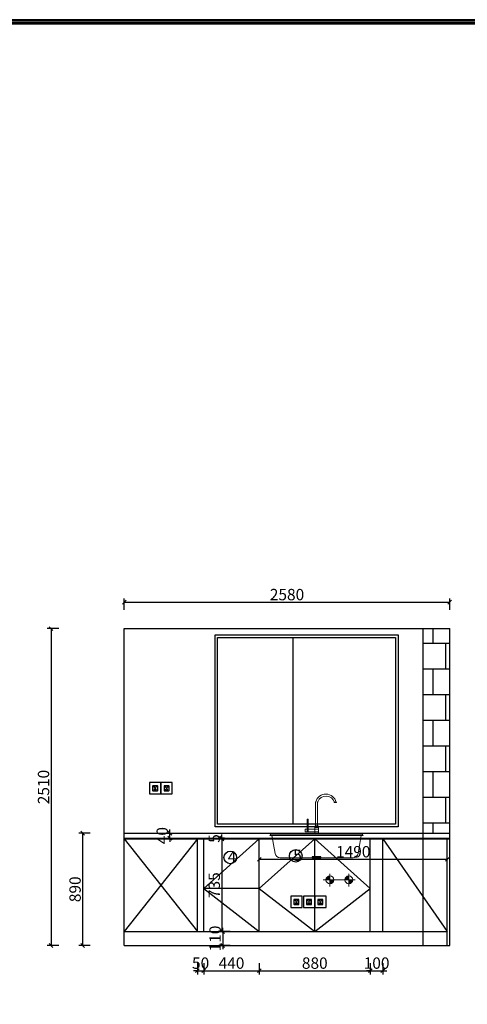
# Model space of a CAD drawing. Units: millimetres. Extents: x 9879 to 33508, y -156900 to -134721.
# Drawn here: x 14701 to 18249, y -150566 to -142765 of the extents above; entities that cross this region are included whole.
import ezdxf

# ---------------------------------------------------------------- set-up
doc = ezdxf.new("R2010")
doc.units = ezdxf.units.MM
doc.layers.get('0').update_dxf_attribs({"color": 4})
for name, color, linetype, lineweight in [('其他', 251, 'Continuous', 5), ('柜体', 254, 'Continuous', 15), ('标注图层', 250, 'Continuous', 5), ('轮廓图层', 240, 'Continuous', 25)]:
    doc.layers.add(name, color=color, linetype=linetype, lineweight=lineweight)
doc.styles.add('!1#$0$Standard', font='gbenor.shx', dxfattribs={"bigfont": 'gbcbig.shx'})
doc.styles.add('youfeel-60', font='宋体', dxfattribs={"width": 0.8})
doc.linetypes.add('!1#$0${ -E- }', pattern='A,48,-9,["E",!1#$0$Standard,S=1.8,R=0,X=-0.6,Y=-0.84],-9', length=66)
doc.dimstyles.new('youfeel-30', dxfattribs={"dimscale": 30, "dimtxt": 2.5, "dimasz": 1, "dimexe": 1, "dimexo": 1, "dimgap": 0.5, "dimtad": 1, "dimdsep": 46, "dimtxsty": 'youfeel-60', "dimblk": 'OBLIQUE', "dimcen": 0, "dimclrt": 1, "dimazin": 0, "dimtfac": 1, "dimtix": 1, "dimtmove": 2, "dimatfit": 3, "dimldrblk": 'DOT', "dimfxl": 2, "dimfxlon": 1, "dimtolj": 1, "dimtzin": 2, "dimarcsym": 0})

# ---------------------------------------------------------------- blocks, each defined once
blk = doc.blocks.new('958')
at = {"lineweight": 9}
for p, q in [((23558.8, 15767.9), (23558.8, 15952.9)), ((23573.7, 15767.9), (23573.7, 15951.1)), ((23500.6, 15820.5), (23490.6, 15820.5)), ((23490.6, 15820.5), (23490.6, 15743.5)), ((23500.6, 15743.5), (23500.6, 15820.5)), ((23551.8, 15756.6), (23551.8, 15762.9)), ((23556.8, 15767.9), (23575.7, 15767.9)), ((23580.7, 15756.6), (23580.7, 15762.9)), ((23204.2, 15701.5), (23196.2, 15693.5)), ((23196.2, 15693.5), (23196.2, 15691.9)), ((23196.2, 15691.9), (23936.4, 15691.9)), ((23928.4, 15701.5), (23204.2, 15701.5)), ((23920.5, 15691.2), (23212.4, 15691.2)), ((23212.4, 15691.2), (23237.8, 15549)), ((23490.6, 15743.5), (23474.7, 15743.5)), ((23474.7, 15721.8), (23474.7, 15743.5)), ((23552.1, 15721.8), (23474.7, 15721.8)), ((23490.6, 15743.5), (23490.6, 15721.8)), ((23500.6, 15743.5), (23500.6, 15721.8)), ((23552.8, 15743.5), (23500.6, 15743.5)), ((23580.7, 15743.3), (23551.8, 15743.3)), ((23580.7, 15722.2), (23551.8, 15722.2)), ((23920.5, 15691.2), (23895.1, 15549)), ((23928.4, 15701.5), (23936.4, 15693.5)), ((23936.4, 15691.9), (23936.4, 15693.5)), ((23277.1, 15516.1), (23855.7, 15516.1))]:
    blk.add_line(p, q, dxfattribs=at)
for p, q in [((23532.7, 15522.3), (23532.7, 15516.1)), ((23600.1, 15522.3), (23532.7, 15522.3)), ((23532.7, 15516.1), (23600.1, 15516.1)), ((23600.1, 15516.1), (23600.1, 15522.3))]:
    blk.add_line(p, q)
for points in [[(23724, 15956.6), (23705.4, 15956.6), (23705.4, 15953.5), (23724, 15953.5)], [(23551.8, 15701.5), (23580.7, 15701.5), (23580.7, 15756.6), (23551.8, 15756.6)]]:
    blk.add_lwpolyline(points, close=True, dxfattribs=at)
for centre, radius, start, end in [((23639.9, 15936.8), 83.3, 13.76596, 163.97081), ((23641.2, 15934.5), 70.7, 18.23974, 158.67977), ((23583.8, 15952.9), 25, 163.97081, 180), ((23598.7, 15951.1), 25, 158.67977, 180), ((23556.8, 15762.9), 5, 90, 180), ((23575.7, 15762.9), 5, 0, 90), ((23495.6, 15749.1), 7.49, 228.14978, 311.85022), ((23277.1, 15556.1), 40, 190.12781, 270), ((23855.7, 15556.1), 40, 270, 349.87219)]:
    blk.add_arc(centre, radius, start, end, dxfattribs=at)
blk = doc.blocks.new('_Oblique')
at = {"color": 0, "linetype": 'ByBlock', "lineweight": -2}
blk.add_line((-0.5, -0.5), (0.5, 0.5), dxfattribs=at)
blk = doc.blocks.new('*D50')
at = {"color": 6, "lineweight": -2, "transparency": 16777216}
for p, q in [((16600, -149443.5), (16600, -149387.5)), ((18090, -149443.5), (18090, -149387.5)), ((16600, -149417.5), (18090, -149417.5))]:
    blk.add_line(p, q, dxfattribs=at)
at = {"layer": 'Defpoints', "color": 0, "transparency": 16777216}
for p in [(18090, -149417.5), (16600, -149473.5), (18090, -149473.5)]:
    blk.add_point(p, dxfattribs=at)
at = {"color": 6, "lineweight": -2, "transparency": 16777216, "xscale": 30, "yscale": 30, "zscale": 30, "rotation": 180}
blk.add_blockref('_Oblique', (16600, -149417.5), dxfattribs=at)
at = {"color": 6, "lineweight": -2, "transparency": 16777216, "xscale": 30, "yscale": 30, "zscale": 30}
blk.add_blockref('_Oblique', (18090, -149417.5), dxfattribs=at)
at = {"color": 1, "transparency": 16777216, "insert": (17345, -149357.5), "char_height": 90, "attachment_point": 5, "style": 'youfeel-60'}
blk.add_mtext('\\A1;1490', dxfattribs=at)
blk = doc.blocks.new('_Dot')
at = {"color": 0, "linetype": 'ByBlock', "lineweight": -2}
blk.add_line((-0.5, 0), (-1, 0), dxfattribs=at)
at = {"color": 0, "linetype": 'ByBlock', "const_width": 0.5}
blk.add_lwpolyline([(-0.25, 0, 1), (0.25, 0, 1)], format="xyb", close=True, dxfattribs=at)
blk = doc.blocks.new('*D51')
at = {"color": 6, "lineweight": -2, "transparency": 16777216}
for p, q in [((15260, -149210), (15170, -149210)), ((15200, -149210), (15200, -150100)), ((15260, -150100), (15170, -150100))]:
    blk.add_line(p, q, dxfattribs=at)
at = {"layer": 'Defpoints', "color": 0, "transparency": 16777216}
for p in [(15530, -149210), (15200, -150100), (15530, -150100)]:
    blk.add_point(p, dxfattribs=at)
at = {"color": 6, "lineweight": -2, "transparency": 16777216, "xscale": 30, "yscale": 30, "zscale": 30}
for p, rotation in [((15200, -149210), 90), ((15200, -150100), 270)]:
    blk.add_blockref('_Oblique', p, dxfattribs=dict(at, rotation=rotation))
at = {"color": 1, "transparency": 16777216, "insert": (15140, -149655), "char_height": 90, "attachment_point": 5, "rotation": 90, "style": 'youfeel-60'}
blk.add_mtext('\\A1;890', dxfattribs=at)
blk = doc.blocks.new('*D52')
at = {"color": 6, "lineweight": -2, "transparency": 16777216}
for p, q in [((15831, -149210), (15921, -149210)), ((15891, -149210), (15891, -149180)), ((15891, -149250), (15891, -149210)), ((15831, -149250), (15921, -149250)), ((15891, -149250), (15891, -149280))]:
    blk.add_line(p, q, dxfattribs=at)
at = {"layer": 'Defpoints', "color": 0, "transparency": 16777216}
for p in [(15791, -149210), (15891, -149210), (15791, -149250)]:
    blk.add_point(p, dxfattribs=at)
at = {"color": 6, "lineweight": -2, "transparency": 16777216, "xscale": 30, "yscale": 30, "zscale": 30}
for p, rotation in [((15891, -149210), 270), ((15891, -149250), 90)]:
    blk.add_blockref('_Oblique', p, dxfattribs=dict(at, rotation=rotation))
at = {"color": 1, "transparency": 16777216, "insert": (15831, -149230), "char_height": 90, "attachment_point": 5, "rotation": 90, "style": 'youfeel-60'}
blk.add_mtext('\\A1;40', dxfattribs=at)
blk = doc.blocks.new('*D72')
at = {"color": 6, "lineweight": -2, "transparency": 16777216}
for p, q in [((16110, -150240), (16110, -150330)), ((16160, -150240), (16160, -150330)), ((16110, -150300), (16080, -150300)), ((16110, -150300), (16160, -150300)), ((16160, -150300), (16190, -150300))]:
    blk.add_line(p, q, dxfattribs=at)
at = {"layer": 'Defpoints', "color": 0, "transparency": 16777216}
for p in [(16110, -149990), (16160, -149990), (16160, -150300)]:
    blk.add_point(p, dxfattribs=at)
at = {"color": 6, "lineweight": -2, "transparency": 16777216, "xscale": 30, "yscale": 30, "zscale": 30}
blk.add_blockref('_Oblique', (16110, -150300), dxfattribs=at)
at = {"color": 6, "lineweight": -2, "transparency": 16777216, "xscale": 30, "yscale": 30, "zscale": 30, "rotation": 180}
blk.add_blockref('_Oblique', (16160, -150300), dxfattribs=at)
at = {"color": 1, "transparency": 16777216, "insert": (16135, -150240), "char_height": 90, "attachment_point": 5, "style": 'youfeel-60'}
blk.add_mtext('\\A1;50', dxfattribs=at)
blk = doc.blocks.new('*D73')
at = {"color": 6, "lineweight": -2, "transparency": 16777216}
for p, q in [((16160, -150240), (16160, -150330)), ((16600, -150240), (16600, -150330)), ((16160, -150300), (16600, -150300))]:
    blk.add_line(p, q, dxfattribs=at)
at = {"layer": 'Defpoints', "color": 0, "transparency": 16777216}
for p in [(16160, -149990), (16600, -149990), (16600, -150300)]:
    blk.add_point(p, dxfattribs=at)
at = {"color": 6, "lineweight": -2, "transparency": 16777216, "xscale": 30, "yscale": 30, "zscale": 30, "rotation": 180}
blk.add_blockref('_Oblique', (16160, -150300), dxfattribs=at)
at = {"color": 6, "lineweight": -2, "transparency": 16777216, "xscale": 30, "yscale": 30, "zscale": 30}
blk.add_blockref('_Oblique', (16600, -150300), dxfattribs=at)
at = {"color": 1, "transparency": 16777216, "insert": (16380, -150240), "char_height": 90, "attachment_point": 5, "style": 'youfeel-60'}
blk.add_mtext('\\A1;440', dxfattribs=at)
blk = doc.blocks.new('*D74')
at = {"color": 6, "lineweight": -2, "transparency": 16777216}
for p, q in [((16600, -150240), (16600, -150330)), ((17480, -150240), (17480, -150330)), ((16600, -150300), (17480, -150300))]:
    blk.add_line(p, q, dxfattribs=at)
at = {"layer": 'Defpoints', "color": 0, "transparency": 16777216}
for p in [(16600, -149990), (17480, -149990), (17480, -150300)]:
    blk.add_point(p, dxfattribs=at)
at = {"color": 6, "lineweight": -2, "transparency": 16777216, "xscale": 30, "yscale": 30, "zscale": 30, "rotation": 180}
blk.add_blockref('_Oblique', (16600, -150300), dxfattribs=at)
at = {"color": 6, "lineweight": -2, "transparency": 16777216, "xscale": 30, "yscale": 30, "zscale": 30}
blk.add_blockref('_Oblique', (17480, -150300), dxfattribs=at)
at = {"color": 1, "transparency": 16777216, "insert": (17040, -150240), "char_height": 90, "attachment_point": 5, "style": 'youfeel-60'}
blk.add_mtext('\\A1;880', dxfattribs=at)
blk = doc.blocks.new('*D75')
at = {"color": 6, "lineweight": -2, "transparency": 16777216}
for p, q in [((17480, -150240), (17480, -150330)), ((17580, -150240), (17580, -150330)), ((17480, -150300), (17450, -150300)), ((17480, -150300), (17580, -150300)), ((17580, -150300), (17610, -150300))]:
    blk.add_line(p, q, dxfattribs=at)
at = {"layer": 'Defpoints', "color": 0, "transparency": 16777216}
for p in [(17480, -149990), (17580, -149990), (17580, -150300)]:
    blk.add_point(p, dxfattribs=at)
at = {"color": 6, "lineweight": -2, "transparency": 16777216, "xscale": 30, "yscale": 30, "zscale": 30}
blk.add_blockref('_Oblique', (17480, -150300), dxfattribs=at)
at = {"color": 6, "lineweight": -2, "transparency": 16777216, "xscale": 30, "yscale": 30, "zscale": 30, "rotation": 180}
blk.add_blockref('_Oblique', (17580, -150300), dxfattribs=at)
at = {"color": 1, "transparency": 16777216, "insert": (17530, -150240), "char_height": 90, "attachment_point": 5, "style": 'youfeel-60'}
blk.add_mtext('\\A1;100', dxfattribs=at)
blk = doc.blocks.new('*D76')
at = {"color": 6, "lineweight": -2, "transparency": 16777216}
for p, q in [((16323.2, -149255), (16273.2, -149255)), ((16303.2, -149255), (16303.2, -149990)), ((16323.2, -149990), (16273.2, -149990))]:
    blk.add_line(p, q, dxfattribs=at)
at = {"layer": 'Defpoints', "color": 0, "transparency": 16777216}
for p in [(16353.2, -149255), (16303.2, -149990), (16353.2, -149990)]:
    blk.add_point(p, dxfattribs=at)
at = {"color": 6, "lineweight": -2, "transparency": 16777216, "xscale": 30, "yscale": 30, "zscale": 30}
for p, rotation in [((16303.2, -149255), 90), ((16303.2, -149990), 270)]:
    blk.add_blockref('_Oblique', p, dxfattribs=dict(at, rotation=rotation))
at = {"color": 1, "transparency": 16777216, "insert": (16243.2, -149622.5), "char_height": 90, "attachment_point": 5, "rotation": 90, "style": 'youfeel-60'}
blk.add_mtext('\\A1;735', dxfattribs=at)
blk = doc.blocks.new('*D77')
at = {"color": 6, "lineweight": -2, "transparency": 16777216}
for p, q in [((16370, -149990), (16280, -149990)), ((16310, -149990), (16310, -149960)), ((16310, -149990), (16310, -150100)), ((16370, -150100), (16280, -150100)), ((16310, -150100), (16310, -150130))]:
    blk.add_line(p, q, dxfattribs=at)
at = {"layer": 'Defpoints', "color": 0, "transparency": 16777216}
for p in [(16600, -149990), (16310, -150100), (16600, -150100)]:
    blk.add_point(p, dxfattribs=at)
at = {"color": 6, "lineweight": -2, "transparency": 16777216, "xscale": 30, "yscale": 30, "zscale": 30}
for p, rotation in [((16310, -149990), 270), ((16310, -150100), 90)]:
    blk.add_blockref('_Oblique', p, dxfattribs=dict(at, rotation=rotation))
at = {"color": 1, "transparency": 16777216, "insert": (16250, -150045), "char_height": 90, "attachment_point": 5, "rotation": 90, "style": 'youfeel-60'}
blk.add_mtext('\\A1;110', dxfattribs=at)
blk = doc.blocks.new('*D78')
at = {"color": 6, "lineweight": -2, "transparency": 16777216}
for p, q in [((16303.2, -149250), (16303.2, -149220)), ((16323.2, -149250), (16273.2, -149250)), ((16330, -149255), (16273.2, -149255)), ((16303.2, -149255), (16303.2, -149250)), ((16303.2, -149255), (16303.2, -149285))]:
    blk.add_line(p, q, dxfattribs=at)
at = {"layer": 'Defpoints', "color": 0, "transparency": 16777216}
for p in [(16303.2, -149250), (16353.2, -149250), (16360, -149255)]:
    blk.add_point(p, dxfattribs=at)
at = {"color": 6, "lineweight": -2, "transparency": 16777216, "xscale": 30, "yscale": 30, "zscale": 30}
for p, rotation in [((16303.2, -149250), 270), ((16303.2, -149255), 90)]:
    blk.add_blockref('_Oblique', p, dxfattribs=dict(at, rotation=rotation))
at = {"color": 1, "transparency": 16777216, "insert": (16243.2, -149252.5), "char_height": 90, "attachment_point": 5, "rotation": 90, "style": 'youfeel-60'}
blk.add_mtext('\\A1;5', dxfattribs=at)
blk = doc.blocks.new('A$C23F21951')
for color, points in [(1, [(54.4, 84.1, 0.414214), (22.9, 52.6), (54.4, 52.6)]), (5, [(204.4, 84.1, 0.414214), (172.9, 52.6), (204.4, 52.6)]), (1, [(85.8, 52.6), (54.4, 52.6), (54.4, 21.2, 0.414214)]), (5, [(235.8, 52.6), (204.4, 52.6), (204.4, 21.2, 0.414214)])]:
    blk.add_hatch(color=color).paths.add_polyline_path(points)
at = {"color": 1}
for p, q in [((54.4, 0), (54.4, 100.7)), ((0, 52.6), (105.8, 52.6))]:
    blk.add_line(p, q, dxfattribs=at)
at = {"color": 5}
for p, q in [((204.4, 0), (204.4, 100.7)), ((150, 52.6), (255.8, 52.6))]:
    blk.add_line(p, q, dxfattribs=at)
at = {"color": 1}
blk.add_circle((54.4, 52.6), 31.4, dxfattribs=at)
at = {"color": 5}
blk.add_circle((204.4, 52.6), 31.4, dxfattribs=at)
blk = doc.blocks.new('A$C28A5332F')
at = {"layer": '轮廓图层'}
for p, q in [((90, 90), (0, 90)), ((0, 90), (0, 0)), ((90, 0), (90, 90)), ((25, 63), (25, 27)), ((63, 65), (27, 65)), ((27, 25), (63, 25)), ((38, 36.4), (35.4, 34.9)), ((35.4, 34.9), (39.4, 28)), ((42, 29.5), (38, 36.4)), ((38.3, 54), (38.3, 62)), ((39.4, 28), (42, 29.5)), ((46.5, 48.3), (43.5, 48.3)), ((43.5, 48.3), (43.5, 40.3)), ((43.5, 40.3), (46.5, 40.3)), ((46.5, 40.3), (46.5, 48.3)), ((52, 36.4), (48, 29.5)), ((48, 29.5), (50.6, 28)), ((50.6, 28), (54.6, 34.9)), ((51.7, 54), (51.7, 62)), ((54.6, 34.9), (52, 36.4)), ((65, 27), (65, 63)), ((0, 0), (90, 0))]:
    blk.add_line(p, q, dxfattribs=at)
for centre, radius, start, end in [((27, 63), 2, 90, 180), ((27, 27), 2, 180, 270), ((37.4, 58), 4.1, 77.31962, 282.68038), ((52.6, 58), 4.1, 257.31962, 102.68038), ((63, 63), 2, 0, 90), ((63, 27), 2, 270, 0)]:
    blk.add_arc(centre, radius, start, end, dxfattribs=at)
blk = doc.blocks.new('*D113')
at = {"color": 6, "lineweight": -2, "transparency": 16777216}
for p, q in [((15010, -147590), (14920, -147590)), ((14950, -147590), (14950, -150100)), ((15010, -150100), (14920, -150100))]:
    blk.add_line(p, q, dxfattribs=at)
at = {"layer": 'Defpoints', "color": 0, "transparency": 16777216}
for p in [(15530, -147590), (14950, -150100), (15530, -150100)]:
    blk.add_point(p, dxfattribs=at)
at = {"color": 6, "lineweight": -2, "transparency": 16777216, "xscale": 30, "yscale": 30, "zscale": 30}
for p, rotation in [((14950, -147590), 90), ((14950, -150100), 270)]:
    blk.add_blockref('_Oblique', p, dxfattribs=dict(at, rotation=rotation))
at = {"color": 1, "transparency": 16777216, "insert": (14890, -148845), "char_height": 90, "attachment_point": 5, "rotation": 90, "style": 'youfeel-60'}
blk.add_mtext('\\A1;2510', dxfattribs=at)
blk = doc.blocks.new('*D114')
at = {"color": 6, "lineweight": -2, "transparency": 16777216}
for p, q in [((15530, -147440), (15530, -147350)), ((18110, -147440), (18110, -147350)), ((15530, -147380), (18110, -147380))]:
    blk.add_line(p, q, dxfattribs=at)
at = {"layer": 'Defpoints', "color": 0, "transparency": 16777216}
for p in [(18110, -147380), (15530, -147590), (18110, -147590)]:
    blk.add_point(p, dxfattribs=at)
at = {"color": 6, "lineweight": -2, "transparency": 16777216, "xscale": 30, "yscale": 30, "zscale": 30, "rotation": 180}
blk.add_blockref('_Oblique', (15530, -147380), dxfattribs=at)
at = {"color": 6, "lineweight": -2, "transparency": 16777216, "xscale": 30, "yscale": 30, "zscale": 30}
blk.add_blockref('_Oblique', (18110, -147380), dxfattribs=at)
at = {"color": 1, "transparency": 16777216, "insert": (16820, -147320), "char_height": 90, "attachment_point": 5, "style": 'youfeel-60'}
blk.add_mtext('\\A1;2580', dxfattribs=at)

msp = doc.modelspace()

# ---------------------------------------------------------------- hatches: boundary and pattern name
h = msp.add_hatch()
h.set_pattern_fill('AR-B88', color=8)
h.set_pattern_definition([(0, (1620, 20), (0, 203.2), []), (90, (1620, 20), (-101.6, 203.2), [203.2, -203.2])])
h.paths.add_polyline_path([(18110, -147590), (17900, -147590), (17900, -149210), (18110, -149210)])

# ---------------------------------------------------------------- linework, layer by layer
at = {"color": 0}
for p, q in [((15530, -150100), (15530, -147590)), ((15530, -147590), (18110, -147590)), ((18110, -150100), (18110, -147590)), ((15530, -149210), (18110, -149210)), ((16110, -149255), (15530, -149990)), ((15530, -149255), (16110, -149990)), ((16110, -149990), (16110, -149255)), ((16160, -149990), (16160, -149255)), ((16600, -149990), (16600, -149255)), ((17040, -149990), (17040, -149255)), ((17480, -149990), (17480, -149255)), ((17580, -149990), (17580, -149255)), ((17580, -149255), (18090, -149990)), ((18090, -150100), (18090, -149255)), ((15530, -149990), (18090, -149990)), ((16160, -149990), (16600, -149990)), ((15530, -150100), (18110, -150100))]:
    msp.add_line(p, q, dxfattribs=at)
at = {"color": 8}
for p, q in [((17900, -150100), (17900, -147590)), ((15530, -149255), (18110, -149255))]:
    msp.add_line(p, q, dxfattribs=at)
msp.add_line((16870, -149140), (16870, -147660))
at = {"color": 6}
for p, q in [((15530, -149210), (18110, -149210)), ((15530, -149250), (18110, -149250))]:
    msp.add_line(p, q, dxfattribs=at)
at = {"color": 8, "linetype": '!1#$0${ -E- }'}
for p, q in [((16600, -149255), (16160, -149648.5)), ((17040, -149255), (16600, -149648.5)), ((17480, -149648.5), (17040, -149255)), ((16160, -149648.5), (16600, -149990)), ((16600, -149648.5), (17040, -149990)), ((17040, -149990), (17480, -149648.5))]:
    msp.add_line(p, q, dxfattribs=at)
at = {"color": 251, "linetype": '!1#$0${ -E- }'}
msp.add_line((16600, -149648.5), (16160, -149648.5), dxfattribs=at)
for points in [[(28499, -156876.6), (28499, -142765.1), (9878.8, -142765.1), (9878.8, -156876.6)], [(28499, -156900.4), (28499, -142788.8), (9878.8, -142788.8), (9878.8, -156900.4)], [(28501.4, -156876.6), (28501.4, -142765.1), (9881.1, -142765.1), (9881.1, -156876.6)], [(28501.4, -156900.4), (28501.4, -142788.8), (9881.1, -142788.8), (9881.1, -156900.4)], [(28486.4, -156864), (28486.4, -142777.6), (9891.3, -142777.6), (9891.3, -156864)], [(28486.4, -156887.8), (28486.4, -142801.4), (9891.3, -142801.4), (9891.3, -156887.8)], [(28488.8, -156864), (28488.8, -142777.6), (9893.7, -142777.6), (9893.7, -156864)], [(28488.8, -156887.8), (28488.8, -142801.4), (9893.7, -142801.4), (9893.7, -156887.8)]]:
    msp.add_lwpolyline(points, close=True)
at = {"color": 4}
for points in [[(16250, -147640), (17700, -147640), (17700, -149160), (16250, -149160)], [(16270, -147660), (17680, -147660), (17680, -149140), (16270, -149140)]]:
    msp.add_lwpolyline(points, close=True, dxfattribs=at)
for centre in [(16370, -149403), (16889, -149390.1)]:
    msp.add_circle(centre, 50, dxfattribs=at)
at = {"layer": '柜体', "color": 7}
msp.add_line((17160, -149580), (17310, -149580), dxfattribs=at)

# ---------------------------------------------------------------- block references
at = {"color": 0, "lineweight": 9}
msp.add_blockref('958', (-6512, -164921.1), dxfattribs=at)
at = {"layer": '其他', "color": 7}
msp.add_blockref('A$C23F21951', (17105.6, -149632.6), dxfattribs=at)
at = {"layer": '标注图层', "color": 7}
for p in [(15730, -148900), (15820, -148900), (16850, -149800), (16950, -149800), (17040, -149800)]:
    msp.add_blockref('A$C28A5332F', p, dxfattribs=at)

# ---------------------------------------------------------------- texts
at = {"color": 0, "char_height": 90, "attachment_point": 1, "style": 'youfeel-60'}
for s, insert in [('{\\C3;4}', (16350, -149353)), ('{\\C3;5}', (16869, -149340.1))]:
    msp.add_mtext_dynamic_manual_height_columns(s, width=240, gutter_width=300, heights=[0], dxfattribs=dict(at, insert=insert))

# ---------------------------------------------------------------- dimensions: what is measured, and where the dimension line sits
at = {"color": 0}
for base, p1, p2, picture, middle in [((18110, -147380), (15530, -147590), (18110, -147590), '*D114', (16820, -147320)), ((18090, -149417.5), (16600, -149473.5), (18090, -149473.5), '*D50', (17345, -149357.5)), ((16160, -150300), (16110, -149990), (16160, -149990), '*D72', (16135, -150240)), ((16600, -150300), (16160, -149990), (16600, -149990), '*D73', (16380, -150240)), ((17480, -150300), (16600, -149990), (17480, -149990), '*D74', (17040, -150240)), ((17580, -150300), (17480, -149990), (17580, -149990), '*D75', (17530, -150240))]:
    dim = msp.add_linear_dim(base=base, p1=p1, p2=p2, dimstyle='youfeel-30', override={"dimtxt": 3, "dimdec": 0, "dimclrd": 6, "dimclre": 6, "dimtdec": 0}, dxfattribs=at)
    dim.commit()
    dim.dimension.update_dxf_attribs({"geometry": picture, "text_midpoint": middle})
for base, p1, p2, picture, middle in [((14950, -150100), (15530, -147590), (15530, -150100), '*D113', (14890, -148845)), ((15200, -150100), (15530, -149210), (15530, -150100), '*D51', (15140, -149655)), ((15891, -149210), (15791, -149250), (15791, -149210), '*D52', (15831, -149230)), ((16303.2, -149250), (16360, -149255), (16353.2, -149250), '*D78', (16243.2, -149252.5)), ((16303.2, -149990), (16353.2, -149255), (16353.2, -149990), '*D76', (16243.2, -149622.5)), ((16310, -150100), (16600, -149990), (16600, -150100), '*D77', (16250, -150045))]:
    dim = msp.add_linear_dim(base=base, p1=p1, p2=p2, angle=90, dimstyle='youfeel-30', override={"dimtxt": 3, "dimdec": 0, "dimclrd": 6, "dimclre": 6, "dimtdec": 0}, dxfattribs=at)
    dim.commit()
    dim.dimension.update_dxf_attribs({"geometry": picture, "text_midpoint": middle})

doc.saveas('drawing.dxf')
